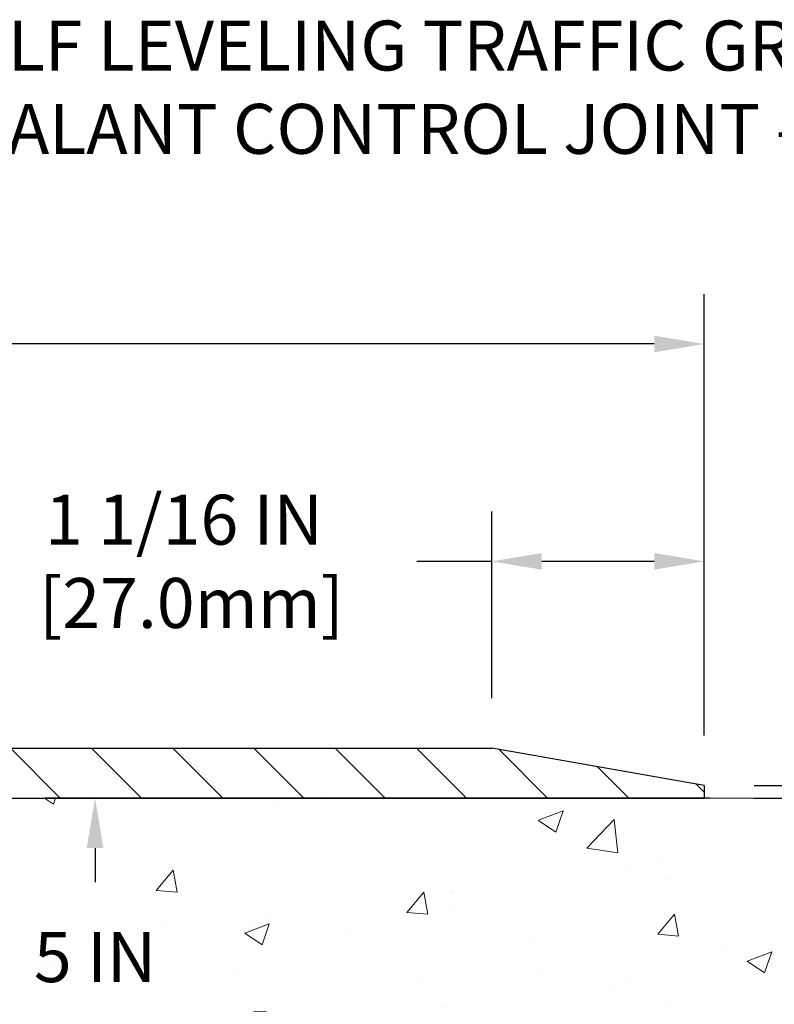
# Model space of a CAD drawing. Extents: x 725 to 3254, y -107 to 1977.
# Drawn here: x 757 to 761, y -85 to -80 of the extents above; entities that cross this region are included whole.
import ezdxf

# ---------------------------------------------------------------- set-up
doc = ezdxf.new("R2010")
doc.units = 0
doc.header["$LTSCALE"] = 5
doc.header["$MEASUREMENT"] = 0
doc.layers.get('DEFPOINTS').update_dxf_attribs({"linetype": 'CONTINUOUS'})
for name, color, linetype, lineweight in [('CONCRETE - H', 130, 'CONTINUOUS', 9), ('CONCRETE - L', 132, 'CONTINUOUS', 20), ('COVER PLATE - H', 251, 'CONTINUOUS', 13), ('COVER PLATE - L', 7, 'CONTINUOUS', 25), ('TEXT - 4', 241, 'CONTINUOUS', 25)]:
    doc.layers.add(name, color=color, linetype=linetype, lineweight=lineweight)
doc.layers.add('DIMS', color=50, linetype='CONTINUOUS')
doc.styles.add('ROMANS', font='romans', dxfattribs={"width": 0.9})
doc.dimstyles.get("Standard").update_dxf_attribs({"dimtxt": 0.18, "dimasz": 0.18, "dimexe": 0.18, "dimexo": 0.0625, "dimgap": 0.09, "dimtad": 0, "dimtih": 1, "dimtoh": 1, "dimdec": 4, "dimzin": 0, "dimdsep": 46, "dimtxsty": 'Standard', "dimcen": 0.09, "dimadec": 0, "dimazin": 0, "dimtfac": 1, "dimtdec": 4, "dimtofl": 0, "dimtmove": 0, "dimatfit": 3, "dimfxl": 1, "dimtolj": 1, "dimtzin": 0, "dimarcsym": 0})

# ---------------------------------------------------------------- blocks, each defined once
blk = doc.blocks.new('*D304')
at = {"layer": 'DEFPOINTS', "color": 0, "transparency": 16777216}
for p in [(759.4589311694787, -82.78096439063742), (759.4589311694787, -83.71519821806706), (760.5222965106569, -83.90269821806706)]:
    blk.add_point(p, dxfattribs=at)
at = {"layer": 'DIMS', "color": 0, "lineweight": -2, "transparency": 16777216}
for p, q in [((759.4589311694787, -83.46519821806706), (759.4589311694787, -82.53096439063742)), ((760.5222965106569, -83.65269821806706), (760.5222965106569, -82.53096439063742)), ((759.4589311694787, -82.78096439063742), (759.0839311694787, -82.78096439063742)), ((760.2722965106569, -82.78096439063742), (759.7089311694787, -82.78096439063742))]:
    blk.add_line(p, q, dxfattribs=at)
at = {"layer": 'DIMS', "color": 0, "transparency": 16777216}
for points in [[(759.7089311694787, -82.73929772397075), (759.7089311694787, -82.8226310573041), (759.4589311694787, -82.78096439063742)], [(760.2722965106569, -82.73929772397075), (760.2722965106569, -82.8226310573041), (760.5222965106569, -82.78096439063742)]]:
    blk.add_solid(points, dxfattribs=at)
at = {"layer": 'DIMS', "color": 0, "transparency": 16777216, "insert": (757.917264502812, -82.78096439063742), "char_height": 0.25, "attachment_point": 5}
blk.add_mtext('\\A1;1 1/16 IN\\P [27.0mm]', dxfattribs=at)
blk = doc.blocks.new('*D306')
at = {"layer": 'DEFPOINTS', "color": 0, "transparency": 16777216}
for p in [(760.5222965106569, -81.69355300048787), (735.0222965106569, -83.90269821806723), (760.5222965106569, -83.90269821806706)]:
    blk.add_point(p, dxfattribs=at)
at = {"layer": 'DIMS', "color": 0, "lineweight": -2, "transparency": 16777216}
for p, q in [((735.0222965106569, -83.65269821806723), (735.0222965106569, -81.44355300048787)), ((760.5222965106569, -83.65269821806706), (760.5222965106569, -81.44355300048787)), ((735.2722965106569, -81.69355300048787), (752.3122838763136, -81.69355300048787)), ((760.2722965106569, -81.69355300048787), (754.8956172096468, -81.69355300048787))]:
    blk.add_line(p, q, dxfattribs=at)
at = {"layer": 'DIMS', "color": 0, "transparency": 16777216}
for points in [[(735.2722965106569, -81.6518863338212), (735.2722965106569, -81.73521966715454), (735.0222965106569, -81.69355300048787)], [(760.2722965106569, -81.6518863338212), (760.2722965106569, -81.73521966715454), (760.5222965106569, -81.69355300048787)]]:
    blk.add_solid(points, dxfattribs=at)
at = {"layer": 'DIMS', "color": 0, "transparency": 16777216, "insert": (753.6039505429802, -81.69355300048787), "char_height": 0.25, "attachment_point": 5}
blk.add_mtext('\\A1;25 1/2 IN\\P [647.7mm]', dxfattribs=at)
blk = doc.blocks.new('*D307')
at = {"layer": 'DEFPOINTS', "color": 0, "transparency": 16777216}
for p in [(760.5222965106569, -83.90269821806706), (760.5222965106569, -83.96519821806706), (761.694244967635, -83.96519821806706)]:
    blk.add_point(p, dxfattribs=at)
at = {"layer": 'DIMS', "color": 0, "lineweight": -2, "transparency": 16777216}
for p, q in [((761.694244967635, -83.65269821806706), (761.694244967635, -83.27505556456991)), ((761.694244967635, -83.27505556456991), (761.944244967635, -83.27505556456991)), ((760.7722965106569, -83.90269821806706), (761.944244967635, -83.90269821806706)), ((760.7722965106569, -83.96519821806706), (761.944244967635, -83.96519821806706)), ((761.694244967635, -84.21519821806706), (761.694244967635, -84.46519821806706))]:
    blk.add_line(p, q, dxfattribs=at)
at = {"layer": 'DIMS', "color": 0, "transparency": 16777216}
for points in [[(761.6525783009683, -83.65269821806706), (761.7359116343016, -83.65269821806706), (761.694244967635, -83.90269821806706)], [(761.6525783009683, -84.21519821806706), (761.7359116343016, -84.21519821806706), (761.694244967635, -83.96519821806706)]]:
    blk.add_solid(points, dxfattribs=at)
at = {"layer": 'DIMS', "color": 0, "transparency": 16777216, "insert": (762.944244967635, -83.27505556456978), "char_height": 0.25, "attachment_point": 5}
blk.add_mtext('\\A1;1/16 IN\\P [1.6mm]', dxfattribs=at)
blk = doc.blocks.new('*D308')
at = {"layer": 'DEFPOINTS', "color": 0, "transparency": 16777216}
for p in [(760.7993170816065, -83.96519821806723), (755.2722965106569, -88.96519821806655), (757.4724072146821, -88.96519821806655)]:
    blk.add_point(p, dxfattribs=at)
at = {"layer": 'DIMS', "color": 0, "lineweight": -2, "transparency": 16777216}
for p, q in [((760.5493170816065, -83.96519821806723), (757.2224072146821, -83.96519821806723)), ((757.4724072146821, -84.21519821806723), (757.4724072146821, -84.38613444121557)), ((757.4724072146821, -88.71519821806655), (757.4724072146821, -85.55280110788223)), ((755.5222965106569, -88.96519821806655), (757.7224072146821, -88.96519821806655))]:
    blk.add_line(p, q, dxfattribs=at)
at = {"layer": 'DIMS', "color": 0, "transparency": 16777216}
for points in [[(757.4307405480155, -84.21519821806723), (757.5140738813487, -84.21519821806723), (757.4724072146821, -83.96519821806723)], [(757.4307405480155, -88.71519821806655), (757.5140738813487, -88.71519821806655), (757.4724072146821, -88.96519821806655)]]:
    blk.add_solid(points, dxfattribs=at)
at = {"layer": 'DIMS', "color": 0, "transparency": 16777216, "insert": (757.4724072146821, -84.96946777454878), "char_height": 0.25, "attachment_point": 5}
blk.add_mtext('\\A1;5 IN\\P [127.0mm]', dxfattribs=at)

msp = doc.modelspace()

# ---------------------------------------------------------------- hatches: boundary and pattern name
at = {"layer": 'CONCRETE - H'}
h = msp.add_hatch(dxfattribs=at)
h.set_pattern_fill('AR-CONC', color=256, scale=0.175)
h.set_pattern_definition([(49.99999999999999, (0, 0), (1.255205319551318, -0.1098162362195414), [0.13125, -1.44375]), (355, (0, 0), (-0.24281483382275, 1.316336233975021), [0.105, -1.155]), (100.45144446, (0.10460044175, -0.009151351999999998), (1.012390481772446, 1.206519984195101), [0.111545336, -1.226998696]), (46.18420000000002, (0, 0.35), (1.867672328675251, -0.2896587413878839), [0.196875, -2.165624999999999]), (96.63563549, (0.15563930375, 0.32586171275), (1.635658404929899, 1.704707551355463), [0.1673180985, -1.84049908]), (351.1841639899999, (0, 0.35), (1.635658403845853, 1.704707550472483), [0.1575, -1.73250000175]), (21, (0.175, 0.2625), (1.044587341207308, -0.7045830586643429), [0.13125, -1.44375]), (326.0000000000001, (0.175, 0.2625), (0.425801830862768, 1.269012578831993), [0.105, -1.155]), (71.45144474, (0.2620489445, 0.2037847455), (1.470389159277449, 0.5644295174111191), [0.1115453325, -1.226998696]), (37.50000000000001, (0, 0), (0.02127974680525867, 0.582564244204795), [0, -1.141, 0, -1.1725, 0, -1.159375]), (7.499999999999999, (0, 0), (0.46037169052376, 0.6902204957941304), [0, -0.6685, 0, -1.11475, 0, -0.441875]), (327.5, (-0.39025, 0), (0.9341892633017157, -0.03947102553516457), [0, -0.4375, 0, -1.365, 0, -1.81125]), (317.5, (-0.5652499999999999, 0), (1.020575796349176, 0.175183719081556), [0, -0.56875, 0, -0.9064999999999999, 0, -1.28625])])
edge = h.paths.add_edge_path()
edge.add_spline(control_points=[(760.7993170816065, -83.96519821806723), (760.8274511229549, -84.19280570359324), (761.3804063891671, -85.12089943028604), (758.9286460757083, -85.79507105125799), (756.6533479675642, -87.86709410085847), (759.2388553346939, -91.01803021755929), (762.2167089163787, -90.71846375074453), (762.211683648885, -91.79565953380168), (762.3835075743158, -92.02336252130935)], knot_values=[0, 0, 0, 0, 0.6353297034324334, 2.883988189020101, 5.151114982884706, 9.206997447686827, 11.22057277595935, 12.00351294796683, 12.00351294796683, 12.00351294796683, 12.00351294796683], degree=3, periodic=0)
edge.add_line((762.3835075743158, -92.0233625213094), (761.8905059222927, -92.0233625213107))
edge.add_line((761.8905059222927, -92.0233625213107), (761.8905044063157, -91.82651251279768))
edge.add_line((761.8905044063157, -91.82651251279768), (761.2208207063159, -91.82651251279768))
edge.add_arc((761.2208207063157, -91.78714251279766), 0.03937000000001944, 240.0000000000469, 270.0000000001654, ccw=False)
edge.add_line((761.2011357063158, -91.82123793294468), (761.0653747986979, -91.7428563363861))
edge.add_arc((761.0102567986393, -91.83832351293897), 0.1102360001516899, 60.00000001031643, 89.9992120313514)
edge.add_line((761.0102583146761, -91.72808751279771), (760.1022988576691, -91.72808751279771))
edge.add_arc((760.1022988577431, -91.68871751223897), 0.03937000055874762, 240.0025478433471, 269.9999998922919, ccw=False)
edge.add_line((760.0826153736471, -91.72281380819376), (759.4025266715103, -91.33016493012698))
edge.add_arc((759.3425267307288, -91.43408801293222), 0.120000000139697, 60.00003268737713, 89.99927614801345)
edge.add_line((759.3425282467608, -91.3140880128021), (759.131088380179, -91.31408801280205))
edge.add_arc((759.1310853486573, -91.27471801215228), 0.03937000076648295, 225.0000002219026, 270.00441182109563, ccw=False)
edge.add_line((759.1032465542478, -91.3025568067774), (758.9867800301149, -91.18609028264447))
edge.add_arc((758.7370780558078, -91.43579225695194), 0.3531319186166811, 45.00000000004565, 76.09799910893877)
edge.add_arc((758.4477934627254, -92.60456203039179), 1.557170273114394, 76.09799910896109, 103.9019434277544)
edge.add_arc((758.1585088696653, -91.43579225698466), 0.3531319186564977, 103.9017475032524, 132.1169401451523)
edge.add_line((757.9216823739409, -91.17384691364575), (757.7923403712019, -91.3025568067774))
edge.add_arc((757.7645015771179, -91.27471801263918), 0.03937000019204685, 270.0022063848415, 314.9999999442099, ccw=False)
edge.add_line((757.7645030932047, -91.31408801280199), (756.0535964747428, -91.31408801280205))
edge.add_arc((756.0535964747427, -91.27471801280197), 0.03937000000007629, 180, 270.0000000001654, ccw=False)
edge.add_line((756.0142264747426, -91.27471801280197), (756.0142295066929, -86.61148588716307))
edge.add_arc((756.0535995066928, -86.61148588716291), 0.03936999999984891, 107.3023772372741, 180.0000000002275, ccw=False)
edge.add_arc((755.9142874659245, -86.1642717733267), 0.4290404058594989, 287.3023772371938, 306.9749010396823)
edge.add_arc((755.8378011261157, -86.1021636811872), 0.5251995961845467, 309.5666441756479, 345.6920565175237)
edge.add_arc((754.7678509397172, -85.81530865437028), 1.632909065608899, 345.2170686115305, 355.1808035833498)
edge.add_arc((755.0370174118945, -86.0492365788086), 1.361411651893231, 4.074979495393531, 18.33505396014375)
edge.add_arc((755.9025467896261, -85.756681674039), 0.4478254090917155, 17.64025593850921, 71.87109708272392)
edge.add_arc((756.0726245581899, -85.27949810979239), 0.06004988997897184, 193.4822306559285, 239.2153921070747, ccw=False)
edge.add_line((756.0142295066928, -85.29349836861641), (756.0142295066928, -85.10426331975773))
edge.add_line((756.0142295066928, -85.10426331975773), (755.9158045066932, -85.10426331975773))
edge.add_line((755.9158045066932, -85.10426331975773), (755.9158045066932, -85.09971076363766))
edge.add_arc((755.9551745066931, -85.0997107636374), 0.03936999999984891, 122.90315213941659, 180.0000000003723, ccw=False)
edge.add_line((755.9337879100573, -85.06665610610892), (756.2490058505131, -84.8627078746359))
edge.add_arc((756.0680337635863, -84.6615578803962), 0.2705775608384078, 311.9773110940939, 358.5307111491842)
edge.add_line((756.3385223619033, -84.66849579144824), (756.6264350421152, -84.6684957914483))
edge.add_arc((756.6276388836586, -84.5909594755114), 0.07754566089426224, 269.1104878121403, 360.889512187881)
edge.add_line((756.7051751995955, -84.58975563396794), (756.7051751995955, -83.96519821806723))
edge.add_line((756.7051751995955, -83.96519821806723), (760.7993170816065, -83.9651982180674))
h.paths.add_polyline_path([(756.6807405480155, -85.36530110788212), (758.5140738813488, -85.36530110788212), (758.5140738813488, -84.57363444121545), (756.6807405480155, -84.57363444121545)], flags=24)
at = {"layer": 'COVER PLATE - H'}
h = msp.add_hatch(dxfattribs=at)
h.set_pattern_fill('ANSI31', color=256, scale=2.3, angle=90, style=0)
h.set_pattern_definition([(135, (742.964592458524, -93.21378016515521), (-0.2032931995911324, -0.2032931995911324), [])])
h.paths.add_polyline_path([(748.2410465106569, -83.71519821806706), (747.9910465106569, -83.96519821806706), (760.5222965106569, -83.96519821806706), (760.5222965106569, -83.90269821806706), (759.4589311694787, -83.71519821806706)])

# ---------------------------------------------------------------- linework, layer by layer
at = {"layer": 'CONCRETE - L'}
msp.add_line((760.5222965106568, -83.96519821806723), (760.7993170816065, -83.96519821806723), dxfattribs=at)
at = {"layer": 'COVER PLATE - L'}
for p, q in [((748.2410465106569, -83.71519821806706), (759.4589311694787, -83.71519821806706)), ((760.5222965106569, -83.90269821806706), (759.4589311694787, -83.71519821806706)), ((760.5222965106569, -83.90269821806706), (760.5222965106569, -83.96519821806706)), ((735.0222965106569, -83.96519821806706), (760.5222965106569, -83.96519821806706))]:
    msp.add_line(p, q, dxfattribs=at)

# ---------------------------------------------------------------- texts
at = {"layer": 'TEXT - 4', "insert": (756.6315985853835, -80.07554632312323), "char_height": 0.25, "attachment_point": 1, "style": 'ROMANS'}
msp.add_mtext_dynamic_manual_height_columns('SELF LEVELING TRAFFIC GRADE\\PSEALANT CONTROL JOINT - BY OTHERS', width=7.326944349797202, gutter_width=90, heights=[0], dxfattribs=at)

# ---------------------------------------------------------------- dimensions: what is measured, and where the dimension line sits
at = {"layer": 'DIMS'}
for base, p1, p2, picture, middle in [((760.5222965106569, -81.69355300048787), (735.0222965106569, -83.90269821806723), (760.5222965106569, -83.90269821806706), '*D306', (753.6039505429802, -81.69355300048787)), ((759.4589311694787, -82.78096439063742), (760.5222965106569, -83.90269821806706), (759.4589311694787, -83.71519821806706), '*D304', (757.917264502812, -82.78096439063742))]:
    dim = msp.add_linear_dim(base=base, p1=p1, p2=p2, text='<>\\P[]', dimstyle='Standard', override={"dimtxt": 0.25, "dimasz": 0.25, "dimexe": 0.25, "dimexo": 0.25, "dimgap": 0.25, "dimlunit": 5, "dimpost": ' IN', "dimfrac": 2}, dxfattribs=at)
    dim.commit()
    dim.dimension.update_dxf_attribs({"geometry": picture, "text_midpoint": middle, "dimtype": 160})
for base, p1, p2, picture, middle in [((761.694244967635, -83.96519821806706), (760.5222965106569, -83.90269821806706), (760.5222965106569, -83.96519821806706), '*D307', (762.944244967635, -83.27505556456978)), ((757.4724072146821, -88.96519821806655), (760.7993170816065, -83.96519821806723), (755.2722965106569, -88.96519821806655), '*D308', (757.4724072146821, -84.96946777454878))]:
    dim = msp.add_linear_dim(base=base, p1=p1, p2=p2, angle=90, text='<>\\P[]', dimstyle='Standard', override={"dimtxt": 0.25, "dimasz": 0.25, "dimexe": 0.25, "dimexo": 0.25, "dimgap": 0.25, "dimlunit": 5, "dimpost": ' IN', "dimfrac": 2}, dxfattribs=at)
    dim.commit()
    dim.dimension.update_dxf_attribs({"geometry": picture, "text_midpoint": middle, "dimtype": 160})

doc.saveas('drawing.dxf')
